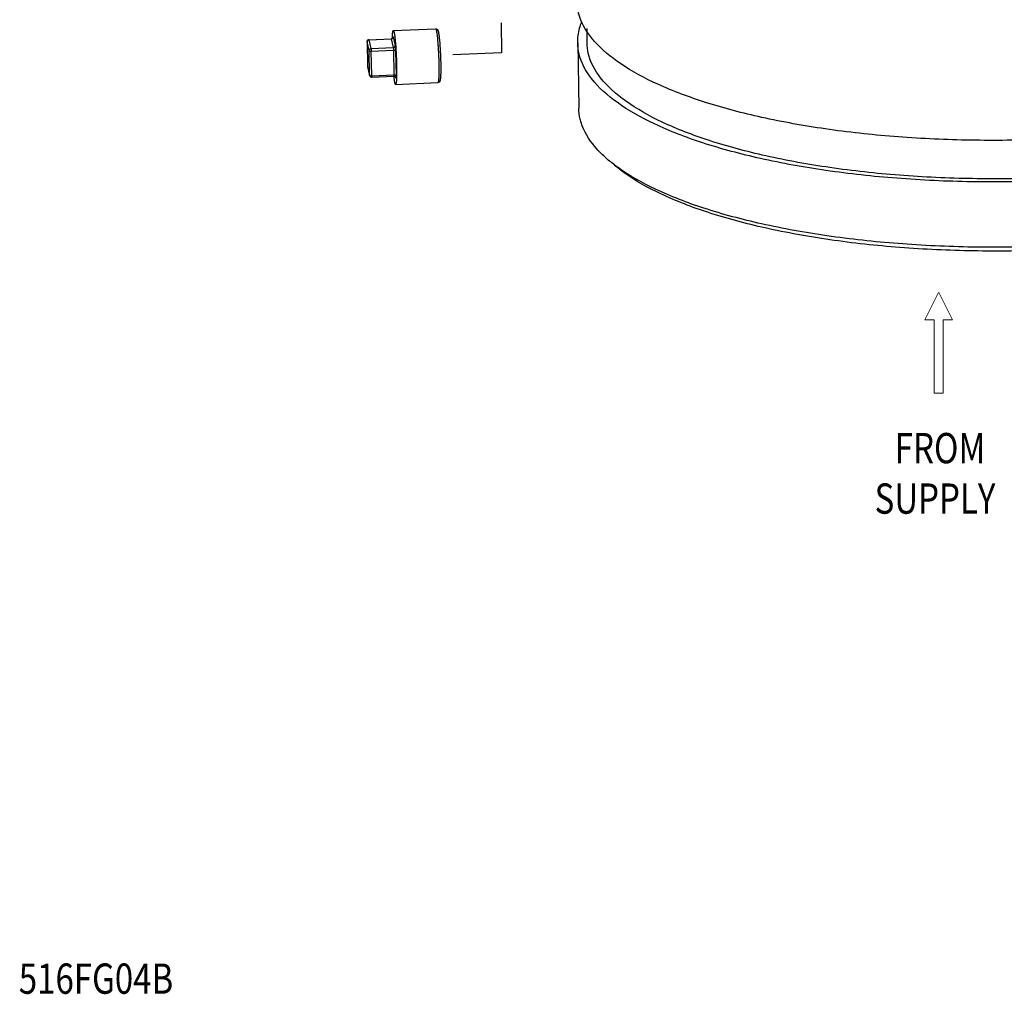
# Model space of a CAD drawing. Units: inches. Extents: x 3.7 to 32.2, y 6.8 to 28.7.
# Drawn here: x 9.8 to 14.7, y 6.8 to 11.6 of the extents above; entities that cross this region are included whole.
import ezdxf

# ---------------------------------------------------------------- set-up
doc = ezdxf.new("R2010")
doc.units = ezdxf.units.IN
doc.header["$LTSCALE"] = 2.42
doc.header["$MEASUREMENT"] = 0
doc.linetypes.add('DASHED', pattern=[0.2, 0.1, -0.1])
doc.layers.get('0').update_dxf_attribs({"linetype": 'CONTINUOUS'})
doc.layers.add('03_AXES', color=7, linetype='CONTINUOUS')
doc.layers.add('08_ROUNDS', color=7, linetype='CONTINUOUS')
doc.styles.get("Standard").update_dxf_attribs({"font": 'txt', "width": 0.8})
doc.styles.add('TEXTSTYLE_1', font='txt', dxfattribs={"width": 0.8})

msp = doc.modelspace()

# ---------------------------------------------------------------- linework, layer by layer
at = {"color": 0, "linetype": 'DASHED'}
for p, q in [((12.1967, 12.1171), (12.2075, 11.4841)), ((12.2075, 11.4841), (11.9043, 11.4714))]:
    msp.add_line(p, q, dxfattribs=at)
at = {"color": 7, "linetype": 'Continuous'}
for p, q in [((12.6295, 11.6046), (12.6307, 11.5344)), ((12.5847, 11.5336), (12.5902, 11.2099))]:
    msp.add_line(p, q, dxfattribs=at)
at = {"color": 7, "linetype": 'Continuous', "lineweight": 5}
for p, q in [((14.3721, 10.2977), (14.3049, 10.1612)), ((14.4412, 10.1612), (14.3747, 10.2977)), ((14.3503, 10.1612), (14.3049, 10.1612)), ((14.3503, 10.1612), (14.3503, 9.7977)), ((14.3957, 9.7977), (14.3957, 10.1612)), ((14.3957, 10.1612), (14.4412, 10.1612)), ((14.3957, 9.7977), (14.3503, 9.7977))]:
    msp.add_line(p, q, dxfattribs=at)
at = {"color": 7, "linetype": 'Continuous'}
for points, start_tangent, end_tangent in [([(12.6594, 11.5514), (12.5949, 11.662), (12.5815, 11.7396)], (-0.641437, 0.767175), (-0.021706, 0.999764)), ([(12.5851, 11.5336), (12.5944, 11.6067), (12.6052, 11.6384)], (-0.013834, 0.999904), (0.380017, 0.924979)), ([(16.6874, 11.2883), (16.4969, 11.1765), (16.2531, 11.0767), (15.9633, 10.9919), (15.6364, 10.9246), (15.2823, 10.877), (14.9117, 10.8504), (14.5359, 10.8457), (14.1663, 10.863), (13.8142, 10.9018), (13.4902, 10.961), (13.2042, 11.0386), (12.9649, 11.1324), (12.7795, 11.2395), (12.6538, 11.3567), (12.5914, 11.4803), (12.5851, 11.5336)], (-0.810925, -0.58515), (-0.013834, 0.999904)), ([(16.6458, 11.2944), (16.4595, 11.1849), (16.2208, 11.0872), (15.9372, 11.0042), (15.6173, 10.9384), (15.2707, 10.8918), (14.908, 10.8658), (14.5402, 10.8612), (14.1785, 10.8781), (13.8339, 10.9161), (13.5169, 10.974), (13.237, 11.05), (13.0028, 11.1418), (12.8214, 11.2466), (12.6983, 11.3613), (12.6373, 11.4823), (12.6311, 11.5344)], (-0.810925, -0.58515), (-0.013834, 0.999904)), ([(16.7008, 11.5068), (16.6343, 11.4608), (16.4352, 11.3554), (16.1878, 11.2621), (15.899, 11.1834), (15.5772, 11.1215), (15.2315, 11.0783), (14.8718, 11.055), (14.5082, 11.0522), (14.1511, 11.0699), (13.8107, 11.1078), (13.4966, 11.1648), (13.2179, 11.2391), (12.9823, 11.3287), (12.7968, 11.431), (12.6664, 11.5432), (12.6594, 11.5514)], (-0.797428, -0.603414), (-0.641437, 0.767175)), ([(12.7365, 10.9536), (12.6593, 11.033), (12.597, 11.1566), (12.5906, 11.2099)], (-0.763014, 0.646382), (-0.013742, 0.999906)), ([(12.7851, 10.9158), (12.7365, 10.9536)], (-0.811842, 0.583878), (-0.763014, 0.646382)), ([(16.6652, 10.9393), (16.4775, 10.8291), (16.2372, 10.7307), (15.9516, 10.6471), (15.6294, 10.5808), (15.2804, 10.5339), (14.9152, 10.5077), (14.5448, 10.5031), (14.1806, 10.5202), (13.8336, 10.5584), (13.5143, 10.6167), (13.2325, 10.6932), (12.9967, 10.7856), (12.814, 10.8912), (12.7662, 10.9284)], (-0.810925, -0.58515), (-0.763102, 0.646278)), ([(16.6628, 10.9437), (16.5024, 10.8528), (16.2586, 10.753), (15.9688, 10.6682), (15.6419, 10.6009), (15.2878, 10.5533), (14.9172, 10.5267), (14.5414, 10.522), (14.1718, 10.5393), (13.8197, 10.5781), (13.4957, 10.6373), (13.2097, 10.7149), (12.9704, 10.8087), (12.7851, 10.9158)], (-0.831156, -0.556039), (-0.811842, 0.583878))]:
    msp.add_spline(points, degree=3, dxfattribs=dict(at, start_tangent=start_tangent, end_tangent=end_tangent))
at = {"layer": '03_AXES', "color": 7, "linetype": 'Continuous'}
for p, q in [((11.6714, 11.5955), (11.8807, 11.6043)), ((11.6742, 11.3685), (11.6742, 11.3686)), ((11.6826, 11.3283), (11.8919, 11.337))]:
    msp.add_line(p, q, dxfattribs=at)
for points, start_tangent, end_tangent in [([(11.6665, 11.5569), (11.6666, 11.56), (11.667, 11.5702), (11.6676, 11.5788), (11.6683, 11.5858), (11.6692, 11.5909), (11.6701, 11.5942), (11.6712, 11.5955), (11.6714, 11.5955)], (0.028486, 0.999594), (0.988557, -0.150846)), ([(11.6714, 11.5955), (11.6723, 11.5949), (11.6735, 11.5923), (11.6748, 11.5878), (11.6761, 11.5815), (11.6774, 11.5735), (11.6787, 11.5638), (11.68, 11.5527), (11.6812, 11.5402), (11.6824, 11.5265), (11.6835, 11.512), (11.6845, 11.4967), (11.6854, 11.4809), (11.6861, 11.4648), (11.6867, 11.4487), (11.6872, 11.4327), (11.6876, 11.4172)], (0.988557, -0.150846), (0.017052, -0.999855)), ([(11.6876, 11.4172), (11.6877, 11.4024), (11.6878, 11.3884), (11.6876, 11.3755), (11.6873, 11.3638), (11.6869, 11.3536), (11.6863, 11.3449), (11.6856, 11.338), (11.6847, 11.3329), (11.6838, 11.3296), (11.6827, 11.3283), (11.6826, 11.3283)], (0.017052, -0.999855), (-0.988557, 0.150846)), ([(11.6826, 11.3283), (11.6816, 11.3289), (11.6804, 11.3315), (11.6791, 11.3359), (11.6778, 11.3422), (11.6765, 11.3503), (11.6752, 11.36), (11.6742, 11.3685)], (-0.988557, 0.150846), (-0.109043, 0.994037))]:
    msp.add_spline(points, degree=3, dxfattribs=dict(at, start_tangent=start_tangent, end_tangent=end_tangent))
at = {"layer": '08_ROUNDS', "color": 9, "linetype": 'Continuous'}
for p, q in [((11.6704, 11.5636), (11.6807, 11.5202)), ((11.5412, 11.5394), (11.5411, 11.5396)), ((11.5515, 11.496), (11.5412, 11.5394)), ((11.5412, 11.5394), (11.5433, 11.417)), ((11.5508, 11.5497), (11.551, 11.5492)), ((11.551, 11.5492), (11.6606, 11.5538)), ((11.5613, 11.5058), (11.551, 11.5492)), ((11.6604, 11.5543), (11.6606, 11.5538)), ((11.6606, 11.5538), (11.6709, 11.5104)), ((11.5536, 11.3735), (11.5515, 11.496)), ((11.5613, 11.5058), (11.6709, 11.5104)), ((11.5623, 11.493), (11.6719, 11.4976)), ((11.5643, 11.3706), (11.5623, 11.493)), ((11.6719, 11.4976), (11.674, 11.3752)), ((11.6827, 11.4947), (11.6847, 11.3723)), ((11.5433, 11.417), (11.5432, 11.4171)), ((11.5433, 11.417), (11.5536, 11.3735)), ((11.5536, 11.3735), (11.5538, 11.3717)), ((11.5536, 11.3735), (11.5541, 11.3727)), ((11.5643, 11.3706), (11.674, 11.3752)), ((11.6835, 11.3601), (11.6827, 11.3633)), ((11.6832, 11.362), (11.6835, 11.3601))]:
    msp.add_line(p, q, dxfattribs=at)
at = {"layer": '08_ROUNDS', "color": 7, "linetype": 'Continuous'}
for p, q in [((11.5411, 11.5396), (11.5432, 11.4172)), ((11.5507, 11.5498), (11.6604, 11.5544)), ((11.5435, 11.4151), (11.5538, 11.3717)), ((11.564, 11.364), (11.6736, 11.3686))]:
    msp.add_line(p, q, dxfattribs=at)
for centre, radius, start, end in [((11.5511, 11.5398), 0.01, 92.3976, 180.9874), ((11.5532, 11.4174), 0.00999, 180.9784, 182.4049), ((11.5532, 11.4174), 0.01, 182.4034, 193.3576), ((11.5635, 11.374), 0.01, 193.4235, 272.4003), ((11.674, 11.3587), 0.00984, 88.783, 92.394)]:
    msp.add_arc(centre, radius, start, end, dxfattribs=at)
at = {"layer": '08_ROUNDS', "color": 9, "linetype": 'Continuous'}
for centre, radius, start, end in [((11.55, 11.5395), 0.00881, 179.4152, 180.9758), ((11.5444, 11.4172), 0.00112, 179.6813, 183.1067), ((11.5521, 11.4171), 0.00888, 180.9973, 192.6331), ((11.5521, 11.4171), 0.00885, 192.6308, 193.3397), ((11.5563, 11.375), 0.00323, 226.6191, 231.9901)]:
    msp.add_arc(centre, radius, start, end, dxfattribs=at)
for points, start_tangent, end_tangent in [([(11.6665, 11.5559), (11.6676, 11.5569), (11.6692, 11.5589), (11.6701, 11.5612), (11.6704, 11.5636)], (0.801049, 0.598599), (-0.017052, 0.999855)), ([(11.6693, 11.5611), (11.6694, 11.5628), (11.6696, 11.5642), (11.6699, 11.5648), (11.6701, 11.5646), (11.6704, 11.5636)], (0.053502, 0.998568), (0.23114, -0.972921)), ([(11.8807, 11.6041), (11.8812, 11.6041), (11.8826, 11.6017), (11.8841, 11.5966), (11.8857, 11.589), (11.8872, 11.5789), (11.8887, 11.5666), (11.8902, 11.5524), (11.8916, 11.5364), (11.8929, 11.5192), (11.894, 11.5009), (11.895, 11.4821), (11.8959, 11.463), (11.8965, 11.4441), (11.8969, 11.426)], (0.98578, 0.168039), (0.017052, -0.999855)), ([(11.5412, 11.5396), (11.5415, 11.5418), (11.5424, 11.5441), (11.544, 11.5462), (11.546, 11.5477), (11.5484, 11.5488), (11.551, 11.5492)], (0.010186, 0.999948), (0.999124, 0.041847)), ([(11.6606, 11.5538), (11.6632, 11.5542), (11.6656, 11.5553), (11.6665, 11.5559)], (0.999124, 0.041847), (0.801049, 0.598599)), ([(11.6709, 11.5104), (11.6735, 11.5108), (11.6759, 11.5119), (11.6779, 11.5134), (11.6795, 11.5155), (11.6804, 11.5178), (11.6807, 11.5202)], (0.999124, 0.041847), (-0.017052, 0.999855)), ([(11.6807, 11.5202), (11.6811, 11.5186), (11.6814, 11.5163), (11.6817, 11.5134), (11.682, 11.51), (11.6822, 11.5062), (11.6824, 11.5023), (11.6826, 11.4984), (11.6827, 11.4947)], (0.23114, -0.972921), (0.017052, -0.999855)), ([(11.5515, 11.496), (11.5518, 11.4984), (11.5527, 11.5007), (11.5543, 11.5027), (11.5563, 11.5043), (11.5587, 11.5054), (11.5613, 11.5058)], (-0.017052, 0.999855), (0.999124, 0.041847)), ([(11.5515, 11.496), (11.552, 11.4951), (11.5532, 11.4944), (11.555, 11.4937), (11.5572, 11.4933), (11.5596, 11.493), (11.5623, 11.493)], (0.23114, -0.972921), (0.999124, 0.041847)), ([(11.5613, 11.5058), (11.5615, 11.5046), (11.5617, 11.5029), (11.5619, 11.5007), (11.5621, 11.4982), (11.5622, 11.4956), (11.5623, 11.493)], (0.23114, -0.972921), (0.017052, -0.999855)), ([(11.6709, 11.5104), (11.6711, 11.5092), (11.6714, 11.5075), (11.6715, 11.5053), (11.6717, 11.5028), (11.6718, 11.5002), (11.6719, 11.4976)], (0.23114, -0.972921), (0.017052, -0.999855)), ([(11.6719, 11.4976), (11.6745, 11.4976), (11.677, 11.4974), (11.6792, 11.497), (11.6809, 11.4963), (11.6821, 11.4956), (11.6827, 11.4947)], (0.999124, 0.041847), (0.23114, -0.972921)), ([(11.8969, 11.426), (11.8971, 11.4087), (11.8971, 11.3926), (11.8968, 11.3779), (11.8964, 11.3651), (11.8957, 11.3545), (11.8948, 11.3463), (11.8938, 11.3406), (11.8926, 11.3375), (11.8918, 11.3372)], (0.017052, -0.999855), (-0.98578, -0.168042)), ([(11.5544, 11.3725), (11.5553, 11.3719), (11.5571, 11.3713), (11.5593, 11.3709), (11.5618, 11.3706), (11.5643, 11.3706)], (0.787339, -0.61652), (0.999124, 0.041847)), ([(11.5643, 11.3706), (11.5644, 11.3683), (11.5643, 11.3664), (11.5642, 11.3649), (11.5641, 11.3641), (11.5639, 11.364)], (0.017052, -0.999855), (-0.897877, -0.440246)), ([(11.674, 11.3752), (11.674, 11.3729), (11.674, 11.371), (11.6739, 11.3695), (11.6737, 11.3687), (11.6736, 11.3686)], (0.017052, -0.999855), (-0.897877, -0.440246)), ([(11.674, 11.3752), (11.6766, 11.3752), (11.6791, 11.375), (11.6813, 11.3745), (11.683, 11.3739), (11.6842, 11.3731), (11.6847, 11.3723)], (0.999124, 0.041847), (0.23114, -0.972921)), ([(11.6847, 11.3723), (11.6848, 11.3688), (11.6847, 11.3657), (11.6847, 11.363), (11.6845, 11.3609), (11.6843, 11.3596), (11.6841, 11.359), (11.6838, 11.3592), (11.6835, 11.3601)], (0.017052, -0.999855), (-0.23114, 0.972921))]:
    msp.add_spline(points, degree=3, dxfattribs=dict(at, start_tangent=start_tangent, end_tangent=end_tangent))
at = {"layer": '08_ROUNDS', "color": 7, "linetype": 'Continuous'}
for points, start_tangent, end_tangent in [([(11.6694, 11.5617), (11.6693, 11.5613), (11.6691, 11.5607), (11.6687, 11.5596), (11.6679, 11.5584), (11.6668, 11.5571), (11.6665, 11.5568)], (-0.89681, 0.442416), (-0.747442, -0.664327)), ([(11.8807, 11.6043), (11.884, 11.6039), (11.8869, 11.6026), (11.8892, 11.6006), (11.8908, 11.5985), (11.8919, 11.5964), (11.8927, 11.5941), (11.8935, 11.5915), (11.8943, 11.5882), (11.8952, 11.584), (11.8961, 11.5785), (11.8971, 11.5714), (11.8983, 11.5623), (11.8995, 11.5506), (11.9009, 11.5358), (11.9022, 11.5193), (11.9033, 11.5019), (11.9043, 11.4838), (11.9051, 11.4655), (11.9057, 11.4472), (11.9061, 11.4295)], (0.999124, 0.041847), (0.017052, -0.999855)), ([(11.6665, 11.5568), (11.6652, 11.5558), (11.663, 11.5548), (11.6604, 11.5544)], (-0.747442, -0.664327), (-0.999124, -0.041847)), ([(11.9061, 11.4295), (11.9063, 11.4131), (11.9062, 11.398), (11.9061, 11.3858), (11.9057, 11.3761), (11.9054, 11.3685), (11.905, 11.3625), (11.9045, 11.3577), (11.9041, 11.354), (11.9036, 11.351), (11.9031, 11.3485), (11.9025, 11.3464), (11.9018, 11.3445), (11.9009, 11.3425), (11.8994, 11.3406), (11.8974, 11.3389), (11.8949, 11.3376), (11.8919, 11.337)], (0.017052, -0.999855), (-0.999124, -0.041847)), ([(11.6742, 11.3686), (11.6764, 11.3683), (11.6787, 11.3674), (11.6805, 11.3662), (11.6817, 11.3649), (11.6826, 11.3636), (11.683, 11.3627), (11.6832, 11.3622), (11.6832, 11.362)], (0.999776, -0.021172), (0.264925, -0.964269))]:
    msp.add_spline(points, degree=3, dxfattribs=dict(at, start_tangent=start_tangent, end_tangent=end_tangent))

# ---------------------------------------------------------------- texts
at = {"color": 7, "lineweight": 5, "style": 'TEXTSTYLE_1', "width": 0.8}
for s, p in [('FROM', (14.1557, 9.451)), ('SUPPLY', (14.0557, 9.201))]:
    msp.add_text(s, height=0.15, dxfattribs=at).set_placement(p)
at = {"color": 7, "lineweight": 5, "oblique": 10, "width": 0.8}
msp.add_text('516FG04B', height=0.15, dxfattribs=at).set_placement((9.8157, 6.8222))

doc.saveas('drawing.dxf')
